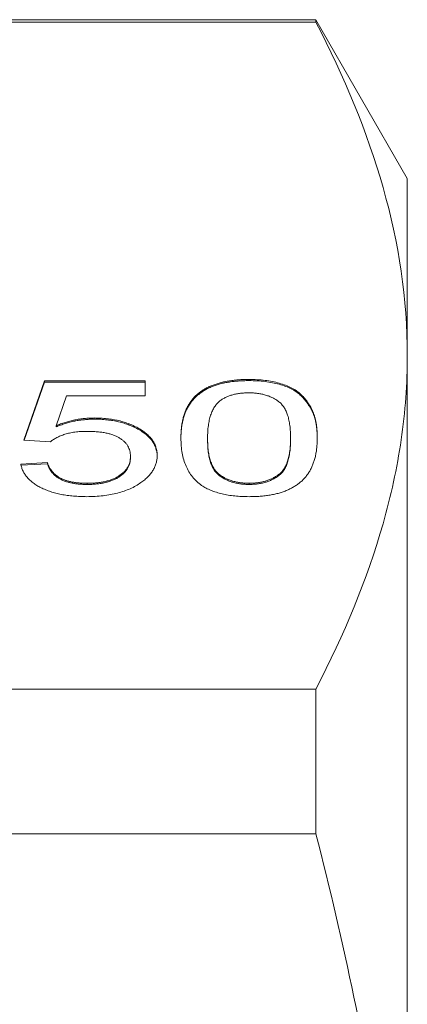
# Model space of a CAD drawing. Units: millimetres. Extents: x 172 to 235, y 68 to 263.
# Drawn here: x 229 to 235, y 206 to 221 of the extents above; entities that cross this region are included whole.
import ezdxf

# ---------------------------------------------------------------- set-up
doc = ezdxf.new("R2010")
doc.units = ezdxf.units.MM

msp = doc.modelspace()

# ---------------------------------------------------------------- linework, layer by layer
at = {"color": 7, "linetype": 'Continuous', "lineweight": 15}
for p, q in [((233.774, 221.06), (219.815, 221.06)), ((233.774, 221.095), (219.899, 221.095)), ((235.159, 218.695), (233.774, 221.095)), ((233.774, 221.06), (233.774, 221.095)), ((235.159, 218.695), (235.159, 216.016)), ((235.159, 216.016), (235.159, 198.695)), ((232.764, 215.637), (232.764, 215.654)), ((229.353, 214.734), (229.668, 215.631)), ((229.359, 214.734), (229.668, 215.614)), ((229.668, 215.631), (231.193, 215.631)), ((229.668, 215.614), (229.668, 215.631)), ((229.668, 215.614), (231.193, 215.614)), ((231.193, 215.631), (231.193, 215.407)), ((230.001, 215.407), (229.842, 214.954)), ((231.193, 215.407), (230.001, 215.407)), ((230.421, 215.053), (230.421, 215.071)), ((229.842, 214.937), (229.842, 214.954)), ((232.135, 214.75), (232.135, 214.768)), ((233.392, 214.75), (233.392, 214.768)), ((229.757, 214.712), (229.353, 214.734)), ((230.969, 214.473), (230.969, 214.491)), ((229.309, 214.375), (229.712, 214.398)), ((229.309, 214.358), (229.712, 214.38)), ((229.712, 214.38), (229.712, 214.398)), ((230.311, 214.066), (230.311, 214.083)), ((232.764, 214.066), (232.764, 214.083)), ((219.122, 210.972), (233.774, 210.972)), ((233.774, 208.783), (233.774, 210.972)), ((233.774, 208.783), (219.122, 208.783))]:
    msp.add_line(p, q, dxfattribs=at)
for points, knots in [([(233.774, 221.06), (234.205, 220.23), (234.554, 219.396), (235.032, 217.716), (235.159, 216.869), (235.159, 216.016)], [0, 0, 0, 0, 0.5, 0.5, 1, 1, 1, 1]), ([(235.159, 216.016), (235.159, 215.592), (235.128, 215.165), (235.004, 214.315), (234.911, 213.892), (234.552, 212.63), (234.203, 211.798), (233.774, 210.972)], [0, 0, 0, 0, 0.25, 0.25, 0.5, 0.5, 1, 1, 1, 1]), ([(231.732, 214.767), (231.732, 214.792), (231.733, 214.841), (231.738, 214.913), (231.747, 214.981), (231.76, 215.045), (231.775, 215.106), (231.796, 215.163), (231.818, 215.217), (231.846, 215.267), (231.877, 215.314), (231.91, 215.358), (231.948, 215.399), (231.989, 215.437), (232.034, 215.472), (232.082, 215.503), (232.134, 215.532), (232.189, 215.558), (232.248, 215.58), (232.311, 215.6), (232.377, 215.617), (232.448, 215.63), (232.522, 215.641), (232.599, 215.649), (232.68, 215.653), (232.735, 215.654), (232.764, 215.654)], [0, 0, 0, 0, 0.064894, 0.127089, 0.186045, 0.241801, 0.295019, 0.345219, 0.392678, 0.437621, 0.480386, 0.520986, 0.559784, 0.597099, 0.632424, 0.667052, 0.700115, 0.73273, 0.76475, 0.796634, 0.828637, 0.861074, 0.894185, 0.928199, 0.963291, 1, 1, 1, 1]), ([(232.764, 215.654), (232.805, 215.653), (232.887, 215.652), (233.005, 215.641), (233.117, 215.623), (233.222, 215.599), (233.319, 215.567), (233.406, 215.53), (233.48, 215.486), (233.542, 215.435), (233.596, 215.379), (233.645, 215.317), (233.689, 215.249), (233.72, 215.189), (233.742, 215.137), (233.757, 215.094), (233.768, 215.047), (233.779, 214.998), (233.786, 214.945), (233.792, 214.889), (233.795, 214.829), (233.795, 214.788), (233.796, 214.767)], [0, 0, 0, 0, 0.053766, 0.105523, 0.155875, 0.206077, 0.255624, 0.304639, 0.354149, 0.404974, 0.458685, 0.516129, 0.577319, 0.642786, 0.677821, 0.715664, 0.756028, 0.799333, 0.845249, 0.893835, 0.945406, 1, 1, 1, 1]), ([(231.732, 214.75), (231.732, 214.775), (231.733, 214.824), (231.738, 214.895), (231.747, 214.963), (231.76, 215.028), (231.775, 215.089), (231.796, 215.146), (231.818, 215.2), (231.846, 215.25), (231.877, 215.297), (231.91, 215.341), (231.948, 215.382), (231.989, 215.42), (232.034, 215.454), (232.082, 215.486), (232.134, 215.515), (232.189, 215.541), (232.248, 215.563), (232.311, 215.583), (232.377, 215.6), (232.448, 215.613), (232.522, 215.624), (232.599, 215.631), (232.68, 215.636), (232.735, 215.636), (232.764, 215.637)], [0, 0, 0, 0, 0.064894, 0.127089, 0.186045, 0.241801, 0.295019, 0.345219, 0.392678, 0.437621, 0.480386, 0.520986, 0.559784, 0.597099, 0.632424, 0.667052, 0.700115, 0.73273, 0.76475, 0.796634, 0.828637, 0.861074, 0.894185, 0.928199, 0.963291, 1, 1, 1, 1]), ([(232.764, 215.637), (232.805, 215.636), (232.887, 215.635), (233.005, 215.624), (233.117, 215.606), (233.222, 215.582), (233.319, 215.55), (233.406, 215.513), (233.48, 215.468), (233.542, 215.418), (233.596, 215.361), (233.645, 215.3), (233.689, 215.232), (233.72, 215.172), (233.742, 215.12), (233.757, 215.077), (233.768, 215.03), (233.779, 214.98), (233.786, 214.927), (233.792, 214.871), (233.795, 214.812), (233.795, 214.771), (233.796, 214.75)], [0, 0, 0, 0, 0.053766, 0.105523, 0.155875, 0.206077, 0.255624, 0.304639, 0.354149, 0.404974, 0.458685, 0.516129, 0.577319, 0.642786, 0.677821, 0.715664, 0.756028, 0.799333, 0.845249, 0.893835, 0.945406, 1, 1, 1, 1]), ([(232.759, 215.452), (232.738, 215.452), (232.695, 215.451), (232.633, 215.445), (232.573, 215.436), (232.516, 215.423), (232.463, 215.405), (232.413, 215.385), (232.366, 215.36), (232.338, 215.342), (232.323, 215.332)], [0, 0, 0, 0, 0.1258942, 0.2467983, 0.3660667, 0.4852125, 0.6074468, 0.7313735, 0.8623537, 1, 1, 1, 1]), ([(233.392, 214.768), (233.391, 214.801), (233.391, 214.864), (233.382, 214.954), (233.369, 215.036), (233.35, 215.109), (233.326, 215.173), (233.296, 215.229), (233.261, 215.277), (233.219, 215.316), (233.172, 215.348), (233.124, 215.376), (233.071, 215.399), (233.015, 215.418), (232.956, 215.434), (232.894, 215.444), (232.828, 215.451), (232.782, 215.452), (232.759, 215.452)], [0, 0, 0, 0, 0.117813, 0.225705, 0.322944, 0.410617, 0.488858, 0.557261, 0.617154, 0.66893, 0.715645, 0.759148, 0.801159, 0.841133, 0.880181, 0.919415, 0.958985, 1, 1, 1, 1]), ([(232.323, 215.332), (232.308, 215.318), (232.275, 215.289), (232.238, 215.237), (232.207, 215.179), (232.18, 215.112), (232.16, 215.038), (232.146, 214.955), (232.137, 214.864), (232.136, 214.801), (232.135, 214.768)], [0, 0, 0, 0, 0.082752, 0.175474, 0.28055, 0.397492, 0.52789, 0.671614, 0.828921, 1, 1, 1, 1]), ([(229.842, 214.954), (229.865, 214.963), (229.91, 214.981), (229.98, 215.005), (230.051, 215.025), (230.123, 215.042), (230.196, 215.055), (230.27, 215.064), (230.345, 215.07), (230.396, 215.07), (230.421, 215.071)], [0, 0, 0, 0, 0.1386922, 0.2717658, 0.399386, 0.5239719, 0.6440388, 0.7630725, 0.8821266, 1, 1, 1, 1]), ([(229.842, 214.937), (229.865, 214.946), (229.91, 214.964), (229.98, 214.988), (230.051, 215.008), (230.123, 215.025), (230.196, 215.037), (230.27, 215.046), (230.345, 215.052), (230.396, 215.053), (230.421, 215.053)], [0, 0, 0, 0, 0.1386922, 0.2717658, 0.399386, 0.5239719, 0.6440388, 0.7630725, 0.8821266, 1, 1, 1, 1]), ([(230.421, 215.071), (230.453, 215.07), (230.518, 215.069), (230.613, 215.062), (230.704, 215.049), (230.791, 215.032), (230.874, 215.009), (230.953, 214.981), (231.028, 214.949), (231.099, 214.912), (231.163, 214.871), (231.219, 214.827), (231.266, 214.78), (231.306, 214.731), (231.336, 214.678), (231.356, 214.622), (231.371, 214.564), (231.372, 214.524), (231.373, 214.504)], [0, 0, 0, 0, 0.05949, 0.117472, 0.174311, 0.230502, 0.287472, 0.345395, 0.405283, 0.467421, 0.530587, 0.593571, 0.656774, 0.721555, 0.78737, 0.855623, 0.926111, 1, 1, 1, 1]), ([(230.421, 215.053), (230.453, 215.053), (230.518, 215.052), (230.613, 215.044), (230.704, 215.032), (230.791, 215.014), (230.874, 214.992), (230.953, 214.964), (231.028, 214.932), (231.099, 214.895), (231.163, 214.854), (231.219, 214.81), (231.266, 214.763), (231.306, 214.713), (231.336, 214.661), (231.356, 214.605), (231.371, 214.547), (231.372, 214.507), (231.373, 214.487)], [0, 0, 0, 0, 0.05949, 0.117472, 0.174311, 0.230502, 0.287472, 0.345395, 0.405283, 0.467421, 0.530587, 0.593571, 0.656774, 0.721555, 0.78737, 0.855623, 0.926111, 1, 1, 1, 1]), ([(230.315, 214.869), (230.282, 214.868), (230.219, 214.867), (230.129, 214.859), (230.048, 214.845), (229.975, 214.826), (229.911, 214.802), (229.852, 214.775), (229.8, 214.745), (229.772, 214.723), (229.757, 214.712)], [0, 0, 0, 0, 0.145239, 0.279875, 0.406548, 0.528352, 0.646234, 0.763629, 0.88051, 1, 1, 1, 1]), ([(230.969, 214.491), (230.968, 214.505), (230.967, 214.533), (230.959, 214.573), (230.947, 214.611), (230.929, 214.647), (230.907, 214.681), (230.877, 214.712), (230.844, 214.741), (230.806, 214.768), (230.763, 214.792), (230.713, 214.812), (230.659, 214.83), (230.601, 214.844), (230.536, 214.855), (230.467, 214.863), (230.392, 214.868), (230.341, 214.868), (230.315, 214.869)], [0, 0, 0, 0, 0.075245, 0.146457, 0.21395, 0.278686, 0.341262, 0.401106, 0.459367, 0.517197, 0.573921, 0.629485, 0.686079, 0.743145, 0.802405, 0.865057, 0.930276, 1, 1, 1, 1]), ([(232.045, 214.05), (232.02, 214.07), (231.967, 214.112), (231.904, 214.182), (231.851, 214.259), (231.807, 214.345), (231.773, 214.439), (231.749, 214.541), (231.734, 214.651), (231.733, 214.728), (231.732, 214.767)], [0, 0, 0, 0, 0.095761, 0.198442, 0.308118, 0.426863, 0.555239, 0.692881, 0.84117, 1, 1, 1, 1]), ([(232.135, 214.768), (232.136, 214.734), (232.137, 214.67), (232.145, 214.578), (232.159, 214.494), (232.179, 214.421), (232.204, 214.356), (232.234, 214.3), (232.27, 214.253), (232.313, 214.215), (232.362, 214.184), (232.41, 214.157), (232.463, 214.134), (232.518, 214.116), (232.576, 214.101), (232.636, 214.091), (232.699, 214.085), (232.742, 214.084), (232.764, 214.083)], [0, 0, 0, 0, 0.120606, 0.230847, 0.330021, 0.419204, 0.497711, 0.566388, 0.626338, 0.677341, 0.723321, 0.766586, 0.807554, 0.847041, 0.88543, 0.923036, 0.960977, 1, 1, 1, 1]), ([(232.135, 214.75), (232.136, 214.717), (232.137, 214.652), (232.145, 214.56), (232.159, 214.477), (232.179, 214.403), (232.204, 214.339), (232.234, 214.283), (232.27, 214.236), (232.313, 214.197), (232.362, 214.167), (232.41, 214.14), (232.463, 214.117), (232.518, 214.098), (232.576, 214.084), (232.636, 214.073), (232.699, 214.067), (232.742, 214.067), (232.764, 214.066)], [0, 0, 0, 0, 0.120606, 0.230847, 0.330021, 0.419204, 0.497711, 0.566388, 0.626338, 0.677341, 0.723321, 0.766586, 0.807554, 0.847041, 0.88543, 0.923036, 0.960977, 1, 1, 1, 1]), ([(232.764, 214.083), (232.785, 214.084), (232.828, 214.085), (232.892, 214.091), (232.952, 214.102), (233.009, 214.116), (233.064, 214.134), (233.116, 214.157), (233.166, 214.184), (233.213, 214.215), (233.257, 214.253), (233.293, 214.301), (233.324, 214.356), (233.348, 214.421), (233.369, 214.495), (233.382, 214.578), (233.391, 214.67), (233.391, 214.734), (233.392, 214.768)], [0, 0, 0, 0, 0.039037, 0.076992, 0.11475, 0.153153, 0.192073, 0.233055, 0.276621, 0.322699, 0.374291, 0.43372, 0.502939, 0.581475, 0.670275, 0.769487, 0.879349, 1, 1, 1, 1]), ([(233.796, 214.767), (233.795, 214.742), (233.794, 214.693), (233.79, 214.622), (233.78, 214.555), (233.768, 214.491), (233.752, 214.43), (233.732, 214.373), (233.709, 214.319), (233.683, 214.269), (233.653, 214.222), (233.618, 214.178), (233.582, 214.137), (233.541, 214.099), (233.496, 214.065), (233.447, 214.033), (233.396, 214.004), (233.34, 213.978), (233.281, 213.955), (233.219, 213.935), (233.152, 213.919), (233.081, 213.905), (233.007, 213.895), (232.929, 213.887), (232.848, 213.882), (232.792, 213.882), (232.764, 213.881)], [0, 0, 0, 0, 0.064643, 0.126282, 0.18468, 0.240481, 0.293442, 0.34363, 0.391127, 0.436028, 0.478445, 0.519188, 0.558166, 0.595099, 0.630873, 0.665528, 0.698844, 0.731485, 0.763717, 0.795626, 0.82779, 0.860362, 0.8935, 0.92784, 0.963261, 1, 1, 1, 1]), ([(232.764, 214.066), (232.785, 214.067), (232.828, 214.067), (232.892, 214.073), (232.952, 214.084), (233.009, 214.098), (233.064, 214.117), (233.116, 214.14), (233.166, 214.166), (233.213, 214.198), (233.257, 214.236), (233.293, 214.283), (233.324, 214.339), (233.348, 214.404), (233.369, 214.478), (233.382, 214.561), (233.391, 214.652), (233.391, 214.717), (233.392, 214.75)], [0, 0, 0, 0, 0.039037, 0.076992, 0.11475, 0.153153, 0.192073, 0.233055, 0.276621, 0.322699, 0.374291, 0.43372, 0.502939, 0.581475, 0.670275, 0.769487, 0.879349, 1, 1, 1, 1]), ([(230.311, 214.083), (230.336, 214.084), (230.385, 214.084), (230.457, 214.09), (230.524, 214.098), (230.587, 214.111), (230.646, 214.126), (230.7, 214.146), (230.75, 214.168), (230.795, 214.195), (230.836, 214.224), (230.872, 214.255), (230.902, 214.289), (230.927, 214.325), (230.946, 214.363), (230.959, 214.404), (230.967, 214.446), (230.968, 214.476), (230.969, 214.491)], [0, 0, 0, 0, 0.063615, 0.124255, 0.18317, 0.239966, 0.295756, 0.351953, 0.408721, 0.467662, 0.527797, 0.588716, 0.651187, 0.71523, 0.78192, 0.851142, 0.923946, 1, 1, 1, 1]), ([(230.311, 214.066), (230.336, 214.066), (230.385, 214.067), (230.457, 214.072), (230.524, 214.081), (230.587, 214.094), (230.646, 214.109), (230.7, 214.128), (230.75, 214.151), (230.795, 214.177), (230.836, 214.207), (230.872, 214.238), (230.902, 214.272), (230.927, 214.308), (230.946, 214.346), (230.959, 214.386), (230.967, 214.429), (230.968, 214.458), (230.969, 214.473)], [0, 0, 0, 0, 0.063615, 0.124255, 0.18317, 0.239966, 0.295756, 0.351953, 0.408721, 0.467662, 0.527797, 0.588716, 0.651187, 0.71523, 0.78192, 0.851142, 0.923946, 1, 1, 1, 1]), ([(231.373, 214.504), (231.372, 214.485), (231.371, 214.446), (231.358, 214.39), (231.34, 214.335), (231.312, 214.283), (231.278, 214.233), (231.236, 214.184), (231.185, 214.138), (231.146, 214.108), (231.127, 214.094)], [0, 0, 0, 0, 0.133753, 0.264139, 0.390852, 0.514895, 0.636638, 0.75783, 0.878926, 1, 1, 1, 1]), ([(230.309, 213.881), (230.274, 213.882), (230.207, 213.883), (230.107, 213.889), (230.013, 213.9), (229.923, 213.914), (229.838, 213.933), (229.759, 213.957), (229.684, 213.984), (229.614, 214.016), (229.55, 214.051), (229.495, 214.089), (229.445, 214.13), (229.403, 214.174), (229.368, 214.22), (229.341, 214.269), (229.32, 214.321), (229.312, 214.357), (229.309, 214.375)], [0, 0, 0, 0, 0.06652, 0.130356, 0.192024, 0.252097, 0.311193, 0.370577, 0.42968, 0.489766, 0.550486, 0.611207, 0.672052, 0.733915, 0.797306, 0.86214, 0.92987, 1, 1, 1, 1]), ([(229.712, 214.398), (229.716, 214.385), (229.724, 214.36), (229.74, 214.325), (229.76, 214.292), (229.783, 214.261), (229.809, 214.233), (229.838, 214.207), (229.871, 214.183), (229.907, 214.162), (229.946, 214.143), (229.99, 214.128), (230.035, 214.114), (230.084, 214.102), (230.137, 214.094), (230.192, 214.088), (230.25, 214.084), (230.291, 214.084), (230.311, 214.083)], [0, 0, 0, 0, 0.079724, 0.15515, 0.226567, 0.295001, 0.359181, 0.421138, 0.480135, 0.537474, 0.593617, 0.648812, 0.704007, 0.76005, 0.816696, 0.874984, 0.935857, 1, 1, 1, 1]), ([(229.712, 214.38), (229.716, 214.368), (229.724, 214.343), (229.74, 214.307), (229.76, 214.274), (229.783, 214.244), (229.809, 214.215), (229.838, 214.189), (229.871, 214.166), (229.907, 214.145), (229.946, 214.126), (229.99, 214.11), (230.035, 214.096), (230.084, 214.085), (230.137, 214.077), (230.192, 214.07), (230.25, 214.067), (230.291, 214.066), (230.311, 214.066)], [0, 0, 0, 0, 0.079724, 0.15515, 0.226567, 0.295001, 0.359181, 0.421138, 0.480135, 0.537474, 0.593617, 0.648812, 0.704007, 0.76005, 0.816696, 0.874984, 0.935857, 1, 1, 1, 1]), ([(231.127, 214.094), (231.101, 214.077), (231.051, 214.044), (230.966, 214.001), (230.873, 213.964), (230.773, 213.934), (230.667, 213.91), (230.554, 213.894), (230.434, 213.883), (230.351, 213.882), (230.309, 213.881)], [0, 0, 0, 0, 0.1320163, 0.2579639, 0.3800598, 0.5002401, 0.6208276, 0.7425564, 0.8684426, 1, 1, 1, 1]), ([(232.764, 213.881), (232.726, 213.882), (232.654, 213.883), (232.548, 213.891), (232.448, 213.904), (232.354, 213.922), (232.267, 213.947), (232.187, 213.976), (232.11, 214.01), (232.067, 214.037), (232.045, 214.05)], [0, 0, 0, 0, 0.135449, 0.264436, 0.38868, 0.510178, 0.629755, 0.75042, 0.873296, 1, 1, 1, 1]), ([(235.159, 198.695), (235.159, 199.543), (235.128, 200.393), (235.004, 202.095), (234.91, 202.95), (234.549, 205.487), (234.199, 207.146), (233.774, 208.783)], [0, 0, 0, 0, 0.25, 0.25, 0.5, 0.5, 1, 1, 1, 1])]:
    msp.add_open_spline(points, degree=3, knots=knots, dxfattribs=at)

doc.saveas('drawing.dxf')
